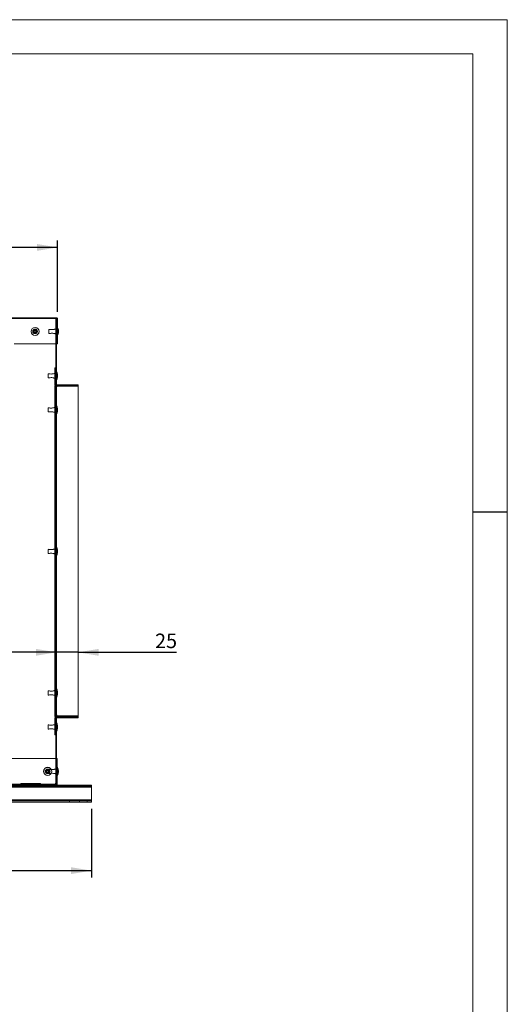
# Paper-space layout 'Layout1' of a CAD drawing. Units: millimetres. Extents: x 5 to 415, y 5 to 292.
# Drawn here: x 344 to 415, y 148 to 292 of the extents above; entities that cross this region are included whole.
import ezdxf
from ezdxf.lldxf.tags import DXFTag

# ---------------------------------------------------------------- set-up
doc = ezdxf.new("R2010")
doc.units = ezdxf.units.MM
doc.layers.add('FORMAT', color=7, linetype='Continuous')
doc.styles.add('SLDTEXTSTYLE0', font='TXT', dxfattribs={"width": 0.75})
tags = doc.linetypes.add('HIDDEN', pattern=[1.905, 1.27, -0.635]).pattern_tags.tags
tags[6:7] = [DXFTag(74, 4), DXFTag(75, 0), DXFTag(340, '0'), DXFTag(46, 1.0), DXFTag(50, 0.0), DXFTag(44, 0.0), DXFTag(45, 0.0)]
tags[4:5] = [DXFTag(74, 4), DXFTag(75, 0), DXFTag(340, '0'), DXFTag(46, 1.0), DXFTag(50, 0.0), DXFTag(44, 0.0), DXFTag(45, 0.0)]
doc.dimstyles.new('SLDDIMSTYLE1', dxfattribs={"dimtxt": 2.116667, "dimasz": 3, "dimexe": 0, "dimexo": 0.0625, "dimgap": 0.529167, "dimtad": 1, "dimdec": 0, "dimlfac": 8, "dimrnd": 1e-09, "dimzin": 12, "dimdsep": 46, "dimtxsty": 'SLDTEXTSTYLE0', "dimsah": 1, "dimcen": 0.09, "dimadec": 0, "dimazin": 3, "dimtfac": 1, "dimtofl": 0, "dimtmove": 0, "dimatfit": 3, "dimfxl": 0, "dimfrac": 2, "dimtolj": 1, "dimtzin": 12, "dimarcsym": 0})
doc.dimstyles.new('SLDDIMSTYLE2', dxfattribs={"dimtxt": 2.116667, "dimasz": 3, "dimexe": 0, "dimexo": 0.0625, "dimgap": 0.529167, "dimtad": 1, "dimlfac": 8, "dimrnd": 1e-09, "dimzin": 12, "dimdsep": 46, "dimtxsty": 'SLDTEXTSTYLE0', "dimsah": 1, "dimcen": 0.09, "dimadec": 0, "dimazin": 3, "dimtfac": 1, "dimtofl": 0, "dimtmove": 0, "dimatfit": 3, "dimfxl": 0, "dimfrac": 2, "dimtolj": 1, "dimtzin": 12, "dimarcsym": 0})
doc.dimstyles.new('SLDDIMSTYLE3', dxfattribs={"dimtxt": 2.116667, "dimasz": 3, "dimexe": 0, "dimexo": 0.0625, "dimgap": 0.529167, "dimtad": 1, "dimdec": 0, "dimlfac": 8, "dimrnd": 1e-09, "dimzin": 12, "dimdsep": 46, "dimtxsty": 'SLDTEXTSTYLE0', "dimsah": 1, "dimcen": 0.09, "dimadec": 0, "dimazin": 3, "dimtfac": 1, "dimtmove": 0, "dimatfit": 0, "dimfxl": 0, "dimfrac": 2, "dimtolj": 1, "dimtzin": 12, "dimarcsym": 0})

# ---------------------------------------------------------------- blocks, each defined once
blk = doc.blocks.new('_D_4')
at = {"layer": 'FORMAT'}
for p, q in [((262.25, 249.42), (262.25, 259.8)), ((349.8, 249.42), (349.8, 259.8)), ((349.8, 258.81), (262.25, 258.81))]:
    blk.add_line(p, q, dxfattribs=at)
for points in [[(262.25, 258.81), (265.25, 258.31), (265.25, 259.31)], [(349.8, 258.81), (346.8, 259.31), (346.8, 258.31)]]:
    blk.add_solid(points, dxfattribs=at)
at = {"layer": 'FORMAT', "insert": (303.68, 261.53), "char_height": 2.117, "attachment_point": 1, "style": 'SLDTEXTSTYLE0'}
blk.add_mtext('700', dxfattribs=at)
blk = doc.blocks.new('_D_6')
at = {"layer": 'FORMAT'}
for p, q in [((349.66, 199.8), (342.66, 199.8)), ((352.79, 199.8), (349.66, 199.8)), ((352.79, 199.8), (367.15, 199.8))]:
    blk.add_line(p, q, dxfattribs=at)
for points in [[(349.66, 199.8), (346.66, 200.3), (346.66, 199.3)], [(352.79, 199.8), (355.79, 199.3), (355.79, 200.3)]]:
    blk.add_solid(points, dxfattribs=at)
at = {"layer": 'FORMAT', "insert": (364.02, 202.53), "char_height": 2.117, "attachment_point": 1, "style": 'SLDTEXTSTYLE0'}
blk.add_mtext('25', dxfattribs=at)
blk = doc.blocks.new('_D_7')
at = {"layer": 'FORMAT'}
for p, q in [((257.27, 176.99), (257.27, 166.99)), ((354.77, 176.99), (354.77, 166.99)), ((257.27, 167.98), (354.77, 167.98))]:
    blk.add_line(p, q, dxfattribs=at)
for points in [[(257.27, 167.98), (260.27, 167.48), (260.27, 168.48)], [(354.77, 167.98), (351.77, 168.48), (351.77, 167.48)]]:
    blk.add_solid(points, dxfattribs=at)
at = {"layer": 'FORMAT', "insert": (304.64, 170.71), "char_height": 2.117, "attachment_point": 1, "style": 'SLDTEXTSTYLE0'}
blk.add_mtext('780', dxfattribs=at)

psp = doc.layouts.get("Layout1")

# ---------------------------------------------------------------- linework, layer by layer
at = {"color": 7, "linetype": 'Continuous', "lineweight": 0}
for p, q in [((415.3437, 292), (5, 292)), ((415.3437, 5), (415.3437, 292)), ((410.3437, 287), (20, 287)), ((410.3437, 287), (410.3437, 10))]:
    psp.add_line(p, q, dxfattribs=at)
at = {"color": 7, "linetype": 'Continuous', "lineweight": 15}
for p, q in [((262.5104, 248.5558), (349.5383, 248.5558)), ((262.5104, 248.4308), (349.5383, 248.4308)), ((349.5383, 248.5558), (349.5383, 248.4433)), ((349.6704, 248.5558), (349.5383, 248.5558)), ((349.6704, 248.4433), (349.5383, 248.4433)), ((349.6645, 248.3005), (349.6645, 248.4433)), ((349.6704, 248.4433), (349.6704, 248.5558)), ((349.6829, 248.2955), (349.6829, 248.4308)), ((349.6829, 248.4308), (349.7954, 248.4308)), ((349.7244, 248.291), (349.7244, 244.7348)), ((349.7244, 248.291), (349.7954, 248.291)), ((349.7954, 248.291), (349.7954, 248.4308)), ((349.7954, 244.7348), (349.7954, 248.291)), ((349.8232, 245.976), (349.8232, 247.1553)), ((349.952, 246.6928), (349.952, 246.4386)), ((349.7244, 244.7348), (343.4681, 244.7348)), ((349.6645, 184.3209), (349.6645, 244.7348)), ((349.7244, 244.7348), (349.7954, 244.7348)), ((349.6922, 239.5078), (349.6922, 240.6871)), ((349.821, 240.2246), (349.821, 239.9704)), ((349.7354, 238.7697), (349.6645, 238.7697)), ((349.7354, 238.6197), (349.6645, 238.6197)), ((349.7354, 238.7697), (352.7929, 238.7697)), ((349.7354, 238.6197), (349.7354, 238.7697)), ((349.7354, 238.6072), (352.7929, 238.6072)), ((352.7929, 238.7697), (352.7929, 238.6072)), ((352.7929, 238.6072), (352.7929, 190.5543)), ((349.6922, 234.5411), (349.6922, 235.7204)), ((349.821, 235.2579), (349.821, 235.0037)), ((349.6922, 213.9161), (349.6922, 215.0954)), ((349.821, 214.6329), (349.821, 214.3787)), ((349.6922, 193.2911), (349.6922, 194.4704)), ((349.821, 193.7537), (349.821, 194.0079)), ((349.6645, 190.5418), (349.7354, 190.5418)), ((349.6645, 190.3918), (352.7929, 190.3918)), ((349.6645, 190.2418), (352.7929, 190.2418)), ((349.6922, 188.3244), (349.6922, 189.5037)), ((349.7354, 190.5543), (352.7929, 190.5543)), ((349.7354, 190.5418), (349.7354, 190.3918)), ((352.7929, 190.5543), (352.7929, 190.3918)), ((352.7929, 190.3918), (352.7929, 190.2418)), ((349.821, 189.0412), (349.821, 188.787)), ((342.1056, 184.3209), (349.6619, 184.3209)), ((349.6619, 184.3209), (349.6619, 180.7646)), ((349.6645, 184.3209), (349.777, 184.3209)), ((349.6645, 180.7646), (349.6645, 184.3209)), ((349.777, 180.7646), (349.777, 184.3209)), ((349.8047, 182.9908), (349.8047, 183.0355)), ((349.8047, 181.8562), (349.8047, 182.9908)), ((349.9335, 182.5633), (349.9335, 182.573)), ((349.9335, 182.5633), (349.9335, 182.3188)), ((354.7744, 180.1433), (257.2744, 180.1433)), ((349.4684, 180.5808), (262.5804, 180.5808)), ((349.4684, 180.4558), (262.5804, 180.4558)), ((349.4684, 180.5683), (349.4684, 180.4558)), ((349.4684, 180.5683), (349.5362, 180.5683)), ((349.4684, 180.4558), (349.6519, 180.4558)), ((349.5362, 180.5683), (349.5394, 180.5683)), ((349.5394, 180.5683), (349.635, 180.5683)), ((349.635, 180.5683), (349.6519, 180.5683)), ((349.6519, 180.4558), (349.6519, 180.5683)), ((354.7744, 180.4558), (349.6519, 180.4558)), ((349.6645, 180.7646), (349.777, 180.7646)), ((349.6645, 180.5808), (349.6645, 180.7646)), ((349.6645, 180.5683), (349.6645, 180.5808)), ((349.777, 180.5808), (349.6645, 180.5808)), ((349.777, 180.5808), (349.777, 180.7646)), ((354.7744, 180.4558), (354.7744, 180.1433)), ((354.7744, 180.1433), (354.7744, 178.2941)), ((354.7744, 178.2941), (257.2744, 178.2941)), ((354.1494, 178.1691), (257.8994, 178.1691)), ((354.1494, 177.9816), (257.8994, 177.9816)), ((354.1494, 177.9816), (354.1494, 178.1691)), ((354.7744, 178.1691), (354.1494, 178.1691)), ((354.7744, 177.9816), (354.1494, 177.9816)), ((354.7744, 178.2941), (354.7744, 178.1691)), ((354.7744, 177.9816), (354.7744, 178.1691))]:
    psp.add_line(p, q, dxfattribs=at)
at = {"color": 7, "linetype": 'HIDDEN', "lineweight": 0}
for p, q in [((262.5104, 248.4433), (349.5383, 248.4433)), ((262.5104, 248.4308), (349.5383, 248.4308)), ((349.5307, 248.5192), (349.5307, 248.4396)), ((349.5394, 180.5683), (349.5394, 248.4433)), ((349.5394, 244.7348), (349.5394, 248.4271)), ((349.552, 180.5683), (349.552, 248.4433)), ((349.6645, 244.7348), (349.6645, 248.3005)), ((349.6829, 248.291), (349.6829, 248.2955)), ((349.6829, 248.291), (349.7244, 248.291)), ((349.6829, 244.7348), (349.6829, 248.291)), ((349.6645, 246.8844), (349.552, 246.8844)), ((349.7954, 246.8844), (349.6829, 246.8844)), ((348.5571, 246.782), (348.5566, 246.7994)), ((348.5566, 246.7994), (348.5566, 246.3319)), ((348.5566, 246.3319), (348.5571, 246.3493)), ((348.5571, 246.3493), (348.5571, 246.782)), ((349.552, 246.2469), (349.6645, 246.2469)), ((349.6454, 246.3493), (349.6454, 246.782)), ((349.7954, 246.7532), (349.6454, 246.7532)), ((349.6454, 246.3782), (349.7954, 246.3782)), ((349.6829, 246.2469), (349.7954, 246.2469)), ((349.9458, 246.5854), (349.9458, 246.5459)), ((349.4019, 241.2606), (349.552, 241.2606)), ((349.4019, 238.944), (349.4019, 241.2606)), ((348.4262, 240.3138), (348.4256, 240.3312)), ((348.4256, 240.3312), (348.4256, 239.8637)), ((348.4256, 239.8637), (348.4262, 239.8811)), ((348.4262, 239.8811), (348.4262, 240.3138)), ((349.552, 240.4138), (349.4019, 240.4138)), ((349.4019, 239.7763), (349.552, 239.7763)), ((349.5144, 239.8811), (349.5144, 240.3138)), ((349.6645, 240.285), (349.5144, 240.285)), ((349.5144, 239.91), (349.6645, 239.91)), ((349.6645, 240.4162), (349.552, 240.4162)), ((349.552, 239.7787), (349.6645, 239.7787)), ((349.8149, 240.1172), (349.8149, 240.0777)), ((349.4019, 238.944), (349.552, 238.944)), ((349.4019, 238.7822), (349.4019, 238.944)), ((349.552, 238.7822), (349.4019, 238.7822)), ((349.4019, 190.5327), (349.4019, 238.5663)), ((349.4019, 238.5663), (349.552, 238.5663)), ((349.4019, 238.4362), (349.552, 238.4362)), ((349.4484, 238.435), (349.5555, 238.435)), ((349.4507, 238.435), (349.5557, 238.435)), ((349.6645, 238.8808), (349.552, 238.8808)), ((349.6645, 238.7697), (349.5645, 238.7697)), ((349.6645, 238.6197), (349.5645, 238.6197)), ((349.5645, 238.4362), (349.5645, 190.7253)), ((349.5645, 190.5753), (349.5645, 238.4362)), ((349.7354, 238.6197), (352.7929, 238.6197)), ((349.7354, 238.6072), (352.7929, 238.6072)), ((349.7366, 238.6161), (349.7366, 238.7232)), ((349.7366, 238.6159), (349.7366, 238.721)), ((348.4262, 235.3471), (348.4256, 235.3645)), ((348.4256, 235.3645), (348.4256, 234.897)), ((348.4262, 234.9144), (348.4262, 235.3471)), ((349.552, 235.4471), (349.4019, 235.4471)), ((349.5144, 234.9144), (349.5144, 235.3471)), ((349.6645, 235.4495), (349.552, 235.4495)), ((348.4256, 234.897), (348.4262, 234.9144)), ((349.4019, 234.8096), (349.552, 234.8096)), ((349.6645, 235.3183), (349.5144, 235.3183)), ((349.5144, 234.9433), (349.6645, 234.9433)), ((349.552, 234.812), (349.6645, 234.812)), ((349.8149, 235.1505), (349.8149, 235.111)), ((348.4262, 214.7221), (348.4256, 214.7395)), ((348.4256, 214.7395), (348.4256, 214.272)), ((348.4256, 214.272), (348.4262, 214.2894)), ((348.4262, 214.2894), (348.4262, 214.7221)), ((349.552, 214.8221), (349.4019, 214.8221)), ((349.4019, 214.1846), (349.552, 214.1846)), ((349.5144, 214.2894), (349.5144, 214.7221)), ((349.6645, 214.6933), (349.5144, 214.6933)), ((349.5144, 214.3183), (349.6645, 214.3183)), ((349.6645, 214.8245), (349.552, 214.8245)), ((349.552, 214.187), (349.6645, 214.187)), ((349.8149, 214.5255), (349.8149, 214.486)), ((348.4262, 194.0971), (348.4256, 194.1145)), ((348.4256, 194.1145), (348.4256, 193.647)), ((348.4262, 193.6644), (348.4262, 194.0971)), ((349.552, 194.1971), (349.4019, 194.1971)), ((349.5144, 193.6644), (349.5144, 194.0971)), ((349.6645, 194.0683), (349.5144, 194.0683)), ((349.6645, 194.1995), (349.552, 194.1995)), ((349.8149, 193.9005), (349.8149, 193.861)), ((348.4256, 193.647), (348.4262, 193.6644)), ((349.4019, 193.5596), (349.552, 193.5596)), ((349.5144, 193.6933), (349.6645, 193.6933)), ((349.552, 193.562), (349.6645, 193.562)), ((349.552, 190.7253), (349.4019, 190.7253)), ((349.4019, 190.5753), (349.552, 190.5753)), ((349.4019, 190.5327), (349.552, 190.5327)), ((349.4019, 190.4452), (349.4019, 190.5327)), ((349.4019, 190.4452), (349.552, 190.4452)), ((349.4019, 190.2293), (349.552, 190.2293)), ((349.4019, 187.7509), (349.4019, 190.2293)), ((349.552, 190.2293), (349.4019, 190.2293)), ((349.4019, 190.0675), (349.552, 190.0675)), ((349.5555, 190.5765), (349.4484, 190.5765)), ((349.5557, 190.7265), (349.4507, 190.7265)), ((349.5429, 190.5418), (349.5429, 190.3918)), ((349.5429, 190.5418), (349.6645, 190.5418)), ((349.5429, 190.3918), (349.5645, 190.3918)), ((349.6645, 190.1308), (349.552, 190.1308)), ((349.5645, 190.3918), (349.5645, 190.2418)), ((349.5645, 190.3918), (349.6645, 190.3918)), ((349.5645, 190.2418), (349.6645, 190.2418)), ((349.7354, 190.5543), (352.7929, 190.5543)), ((349.7354, 190.5418), (352.7929, 190.5418)), ((349.7354, 190.4043), (352.7929, 190.4043)), ((349.7354, 190.3918), (349.7354, 190.2418)), ((349.7366, 190.4383), (349.7366, 190.5454)), ((349.7366, 190.2906), (349.7366, 190.3956)), ((348.4262, 189.1304), (348.4256, 189.1478)), ((348.4256, 189.1478), (348.4256, 188.6803)), ((348.4256, 188.6803), (348.4262, 188.6977)), ((348.4262, 188.6977), (348.4262, 189.1304)), ((349.552, 189.2304), (349.4019, 189.2304)), ((349.4019, 188.5929), (349.552, 188.5929)), ((349.5144, 188.6977), (349.5144, 189.1304)), ((349.6645, 189.1016), (349.5144, 189.1016)), ((349.5144, 188.7266), (349.6645, 188.7266)), ((349.6645, 189.2328), (349.552, 189.2328)), ((349.552, 188.5953), (349.6645, 188.5953)), ((349.8149, 188.9338), (349.8149, 188.8943)), ((349.4019, 187.7509), (349.552, 187.7509)), ((349.5394, 180.721), (349.5394, 184.3209)), ((348.5387, 182.6622), (348.5381, 182.6796)), ((348.5381, 182.6796), (348.5381, 182.2121)), ((348.5387, 182.6458), (348.5387, 182.6622)), ((348.5387, 182.2295), (348.5387, 182.6458)), ((349.6645, 182.7646), (349.552, 182.7646)), ((349.6269, 182.6458), (349.6269, 182.6622)), ((349.6269, 182.2295), (349.6269, 182.6458)), ((349.777, 182.6334), (349.6269, 182.6334)), ((349.6269, 182.2584), (349.777, 182.2584)), ((349.777, 182.7646), (349.6645, 182.7646)), ((349.9274, 182.4656), (349.9274, 182.4261)), ((348.5381, 182.2121), (348.5387, 182.2295)), ((349.552, 182.1271), (349.6645, 182.1271)), ((349.6645, 182.1271), (349.777, 182.1271)), ((354.7744, 180.2683), (257.2744, 180.2683)), ((354.7744, 180.1433), (257.2744, 180.1433)), ((349.4684, 180.5808), (262.5804, 180.5808)), ((349.4684, 180.5683), (262.5804, 180.5683)), ((344.4743, 180.6495), (344.4743, 180.5683)), ((347.3478, 180.6495), (344.4757, 180.6495)), ((344.5055, 180.6808), (345.9118, 180.6808)), ((345.218, 180.2683), (345.218, 180.4558)), ((345.3337, 180.5683), (345.3337, 180.4558)), ((345.3493, 180.6495), (345.3493, 180.5683)), ((345.355, 180.6495), (346.4686, 180.6495)), ((345.9118, 180.6808), (347.318, 180.6808)), ((345.9118, 180.2683), (345.9118, 180.4558)), ((346.4743, 180.5683), (346.4743, 180.6495)), ((346.4899, 180.4558), (346.4899, 180.5683)), ((346.6055, 180.2683), (346.6055, 180.4558)), ((347.3493, 180.5683), (347.3493, 180.6495)), ((349.4682, 180.5714), (349.4682, 180.4876)), ((349.6519, 180.5683), (349.6645, 180.5683)), ((354.7744, 178.2941), (257.2744, 178.2941)), ((351.5556, 178.1691), (351.5556, 177.9816)), ((352.9931, 177.9816), (352.9931, 178.1691))]:
    psp.add_line(p, q, dxfattribs=at)
at = {"color": 8, "linetype": 'Continuous', "lineweight": 15}
for p, q in [((349.5394, 248.4271), (349.5394, 248.4433)), ((349.5394, 184.3209), (349.5394, 244.7348)), ((349.5394, 180.5683), (349.5394, 180.721))]:
    psp.add_line(p, q, dxfattribs=at)
at = {"color": 7, "linetype": 'Continuous', "lineweight": 15}
for centre, radius in [((346.5422, 246.5657), 0.5955), ((346.5422, 246.5657), 0.5896), ((346.5422, 246.5657), 0.1271), ((348.3837, 182.4459), 0.5955), ((348.3837, 182.4459), 0.5896), ((348.3837, 182.4459), 0.1271)]:
    psp.add_circle(centre, radius, dxfattribs=at)
at = {"color": 7, "linetype": 'HIDDEN', "lineweight": 0}
for centre, radius in [((346.5422, 246.5657), 0.5852), ((346.5422, 246.5657), 0.3366), ((346.5422, 246.5657), 0.3187), ((346.5422, 246.5657), 0.3034), ((346.5422, 246.5657), 0.2645), ((346.5422, 246.5657), 0.2163), ((346.5422, 246.5657), 0.2163), ((346.5422, 246.5657), 0.1875), ((348.3837, 182.4459), 0.5852), ((348.3837, 182.4459), 0.3366), ((348.3837, 182.4459), 0.3188), ((348.3863, 182.4432), 0.3187), ((348.3837, 182.4459), 0.3034), ((348.3837, 182.4459), 0.2645), ((348.3837, 182.4459), 0.2163), ((348.3837, 182.4459), 0.2163), ((348.3837, 182.4459), 0.1875)]:
    psp.add_circle(centre, radius, dxfattribs=at)
at = {"color": 7, "linetype": 'Continuous', "lineweight": 15}
for centre, radius, start, end in [((349.7244, 248.4848), 0.1938, 196.182016, 270), ((349.8106, 247.1447), 0.0164, 40.159241, 158.180565), ((348.6005, 246.5657), 1.3575, 5.372382, 25.745249), ((349.8106, 245.9866), 0.0164, 201.819435, 319.840759), ((348.6005, 246.5657), 1.3575, 334.254751, 354.627618), ((349.6797, 240.6765), 0.0164, 40.159241, 158.180565), ((348.4695, 240.0975), 1.3575, 5.372382, 25.745249), ((348.4695, 240.0975), 1.3575, 334.254751, 354.627618), ((349.6797, 239.5184), 0.0164, 201.819435, 319.840759), ((349.5429, 238.6288), 0.1937, 308.873637, 353.5996), ((349.6797, 235.7098), 0.0164, 40.159241, 158.180565), ((348.4695, 235.1308), 1.3575, 5.372382, 25.745249), ((349.6797, 234.5517), 0.0164, 201.819435, 319.840759), ((348.4695, 235.1308), 1.3575, 334.254751, 354.627618), ((349.6797, 215.0848), 0.0164, 40.159241, 158.180565), ((349.6797, 213.9267), 0.0164, 201.819435, 319.840759), ((348.4695, 214.5058), 1.3575, 5.372382, 25.745249), ((348.4695, 214.5058), 1.3575, 334.254751, 354.627618), ((349.6797, 194.4598), 0.0164, 40.159241, 158.180565), ((348.4695, 193.8808), 1.3575, 5.372382, 25.745249), ((348.4695, 193.8808), 1.3575, 334.254751, 354.627618), ((349.6797, 193.3017), 0.0164, 201.819435, 319.840759), ((349.5429, 190.5327), 0.1937, 6.4004, 51.126363), ((349.6797, 189.4931), 0.0164, 40.159241, 158.180565), ((348.4695, 188.9141), 1.3575, 5.372382, 25.745249), ((349.6797, 188.335), 0.0164, 201.819435, 319.840759), ((348.4695, 188.9141), 1.3575, 334.254751, 354.627618), ((349.7922, 183.0249), 0.0164, 40.159241, 158.180565), ((348.582, 182.4459), 1.3575, 5.372382, 25.745249), ((348.582, 182.4459), 1.3575, 334.254751, 354.627618), ((349.7922, 181.8668), 0.0164, 201.819435, 319.840759), ((349.6619, 180.5709), 0.1938, 90, 177.069367)]:
    psp.add_arc(centre, radius, start, end, dxfattribs=at)
at = {"color": 7, "linetype": 'HIDDEN', "lineweight": 0}
for centre, radius, start, end in [((350.8909, 246.5854), 0.945, 173.475783, 180), ((350.8909, 246.5854), 0.945, 180, 181.195552), ((350.8909, 246.546), 0.945, 178.804448, 180), ((350.8909, 246.546), 0.945, 180, 186.524217), ((350.7599, 240.1172), 0.945, 173.475783, 180), ((350.7599, 240.1172), 0.945, 180, 181.195552), ((350.7599, 240.0777), 0.945, 178.804448, 180), ((350.7599, 240.0777), 0.945, 180, 186.524217), ((349.5429, 238.6288), 0.1937, 276.4004, 308.873637), ((350.7599, 235.1505), 0.945, 173.475783, 180), ((350.7599, 235.1505), 0.945, 180, 181.195552), ((350.7599, 235.111), 0.945, 178.804448, 180), ((350.7599, 235.111), 0.945, 180, 186.524217), ((350.7599, 214.5255), 0.945, 173.475783, 180), ((350.7599, 214.5255), 0.945, 180, 181.195552), ((350.7599, 214.486), 0.945, 178.804448, 180), ((350.7599, 214.486), 0.945, 180, 186.524217), ((350.7599, 193.9005), 0.945, 173.475783, 180), ((350.7599, 193.9005), 0.945, 180, 181.195552), ((350.7599, 193.861), 0.945, 178.804448, 180), ((350.7599, 193.861), 0.945, 180, 186.524217), ((349.5645, 190.2293), 0.1625, 90, 180), ((349.5645, 190.2293), 0.0125, 90, 180), ((349.5429, 190.5327), 0.1937, 51.126363, 83.5996), ((349.5429, 190.3827), 0.1937, 6.4004, 83.5996), ((350.7599, 188.9338), 0.945, 173.475783, 180), ((350.7599, 188.9338), 0.945, 180, 181.195552), ((350.7599, 188.8943), 0.945, 178.804448, 180), ((350.7599, 188.8943), 0.945, 180, 186.524217), ((350.8724, 182.4656), 0.945, 173.475783, 180), ((350.8724, 182.4656), 0.945, 180, 181.195552), ((350.8724, 182.4261), 0.945, 178.804448, 180), ((350.8724, 182.4261), 0.945, 180, 186.524217), ((344.5055, 180.6495), 0.0313, 90, 180), ((345.318, 180.6495), 0.0313, 0, 90), ((346.5055, 180.6495), 0.0313, 90, 180), ((347.318, 180.6495), 0.0313, 0, 90)]:
    psp.add_arc(centre, radius, start, end, dxfattribs=at)
at = {"color": 7, "linetype": 'Continuous', "lineweight": 15}
for points, knots in [([(349.5383, 248.5558), (349.5361, 248.554), (349.5328, 248.5513), (349.531, 248.5354), (349.5305, 248.5197), (349.531, 248.5004), (349.5328, 248.4714), (349.5361, 248.447), (349.5383, 248.4308)], [0, 0, 0, 0, 0.24764266, 0.37442206, 0.50001403, 0.62587826, 0.75237807, 1, 1, 1, 1]), ([(349.7954, 248.4308), (349.7937, 248.447), (349.791, 248.4714), (349.7751, 248.5005), (349.7594, 248.5198), (349.7401, 248.5354), (349.7111, 248.5513), (349.6866, 248.554), (349.6704, 248.5558)], [0, 0, 0, 0, 0.24764747, 0.37443532, 0.50002524, 0.62590209, 0.75237689, 1, 1, 1, 1]), ([(349.6829, 248.4308), (349.6829, 248.4316), (349.6828, 248.4331), (349.6821, 248.4354), (349.6812, 248.4373), (349.6801, 248.4387), (349.6793, 248.4396), (349.6783, 248.4405), (349.6769, 248.4415), (349.675, 248.4425), (349.6727, 248.4431), (349.6713, 248.4432), (349.6704, 248.4433)], [0, 0, 0, 0, 0.170324, 0.29136214, 0.40242303, 0.45214979, 0.50006366, 0.54797753, 0.59781519, 0.70878045, 0.83179729, 1, 1, 1, 1]), ([(349.7354, 238.6072), (349.7356, 238.6198), (349.7359, 238.6437), (349.7364, 238.6839), (349.7367, 238.726), (349.7364, 238.7623), (349.7357, 238.7672), (349.7354, 238.7697)], [0, 0, 0, 0, 0.14860786, 0.28154615, 0.4995045, 0.74800744, 1, 1, 1, 1]), ([(349.7354, 190.3918), (349.7356, 190.3927), (349.7359, 190.3943), (349.7364, 190.4088), (349.7367, 190.4384), (349.7364, 190.4902), (349.7357, 190.5329), (349.7354, 190.5543)], [0, 0, 0, 0, 0.14861061, 0.281537, 0.4994933, 0.74799415, 1, 1, 1, 1]), ([(349.4684, 180.5808), (349.4683, 180.5716), (349.4683, 180.5535), (349.4682, 180.5281), (349.4682, 180.5057), (349.4682, 180.4816), (349.4682, 180.4604), (349.4683, 180.4573), (349.4684, 180.4558)], [0, 0, 0, 0, 0.14062727, 0.27686655, 0.40871257, 0.53615413, 0.77677769, 1, 1, 1, 1]), ([(349.6519, 180.4558), (349.6611, 180.4563), (349.6792, 180.4575), (349.7047, 180.4665), (349.727, 180.4797), (349.7511, 180.5018), (349.7723, 180.5357), (349.7755, 180.5661), (349.777, 180.5808)], [0, 0, 0, 0, 0.140632779, 0.276869664, 0.408718192, 0.536162195, 0.776766337, 1, 1, 1, 1]), ([(349.6519, 180.5683), (349.6529, 180.5683), (349.6547, 180.5684), (349.6572, 180.5693), (349.6595, 180.5707), (349.6619, 180.5729), (349.664, 180.5763), (349.6643, 180.5793), (349.6645, 180.5808)], [0, 0, 0, 0, 0.14064225, 0.27696249, 0.4086556, 0.53608838, 0.77672385, 1, 1, 1, 1])]:
    psp.add_open_spline(points, degree=3, knots=knots, dxfattribs=at)
at = {"color": 7, "linetype": 'HIDDEN', "lineweight": 0}
for points, knots in [([(349.5383, 248.4433), (349.5371, 248.4432), (349.5351, 248.4431), (349.5325, 248.4425), (349.5313, 248.4415), (349.5308, 248.4405), (349.5306, 248.4396), (349.5308, 248.4387), (349.5313, 248.4373), (349.5326, 248.4354), (349.5351, 248.433), (349.5372, 248.4316), (349.5383, 248.4308)], [0, 0, 0, 0, 0.17031286, 0.29128224, 0.40234178, 0.45217882, 0.49998586, 0.54799524, 0.59783228, 0.70879619, 0.83171408, 1, 1, 1, 1]), ([(349.6454, 246.782), (349.6439, 246.8087), (349.6419, 246.8418), (349.6227, 246.8759), (349.6096, 246.89), (349.5919, 246.8982), (349.5352, 246.9079), (349.4408, 246.8928), (349.2909, 246.8572), (349.1054, 246.8287), (348.8813, 246.8279), (348.7176, 246.8635), (348.6137, 246.8707), (348.5786, 246.8577), (348.5577, 246.8301), (348.557, 246.8097), (348.5566, 246.7994)], [0, 0, 0, 0, 0.06420156, 0.07972586, 0.09535504, 0.11073377, 0.12681791, 0.23627058, 0.34055857, 0.50787617, 0.69654885, 0.88752879, 0.91994227, 0.95082217, 0.97525378, 1, 1, 1, 1]), ([(348.5566, 246.3319), (348.557, 246.3216), (348.5577, 246.3013), (348.5786, 246.2737), (348.6137, 246.2606), (348.7176, 246.2678), (348.8813, 246.3032), (349.1238, 246.3034), (349.3173, 246.2664), (349.4682, 246.2342), (349.5443, 246.2249), (349.5919, 246.2331), (349.6096, 246.2414), (349.6227, 246.2554), (349.6419, 246.2895), (349.6439, 246.3226), (349.6454, 246.3493)], [0, 0, 0, 0, 0.02474616, 0.04917771, 0.08005754, 0.11247094, 0.30345041, 0.49212261, 0.70400363, 0.78633851, 0.87318142, 0.88926614, 0.90464483, 0.92027397, 0.93579559, 1, 1, 1, 1]), ([(349.5144, 240.3138), (349.5129, 240.3405), (349.511, 240.3736), (349.4917, 240.4077), (349.4786, 240.4218), (349.4609, 240.43), (349.4042, 240.4397), (349.3099, 240.4246), (349.1599, 240.389), (348.9744, 240.3605), (348.7504, 240.3597), (348.5866, 240.3953), (348.4827, 240.4025), (348.4477, 240.3894), (348.4268, 240.3619), (348.426, 240.3415), (348.4256, 240.3312)], [0, 0, 0, 0, 0.064201107, 0.07972695, 0.095356157, 0.110732159, 0.126816936, 0.236269977, 0.34055747, 0.507875285, 0.696551244, 0.887528408, 0.919944982, 0.950822104, 0.975253746, 1, 1, 1, 1]), ([(348.4256, 239.8637), (348.426, 239.8534), (348.4268, 239.8331), (348.4477, 239.8055), (348.4827, 239.7924), (348.5866, 239.7996), (348.7503, 239.835), (348.9928, 239.8352), (349.1863, 239.7982), (349.3372, 239.7659), (349.4133, 239.7567), (349.4609, 239.7649), (349.4786, 239.7732), (349.4917, 239.7872), (349.511, 239.8213), (349.5129, 239.8544), (349.5144, 239.8811)], [0, 0, 0, 0, 0.02474621, 0.04917781, 0.08005489, 0.11247141, 0.30344825, 0.49212392, 0.70400286, 0.78633791, 0.87318389, 0.88926802, 0.904644, 0.92027318, 0.935799, 1, 1, 1, 1]), ([(349.5645, 238.6197), (349.5518, 238.6205), (349.528, 238.6221), (349.4877, 238.6367), (349.4456, 238.6662), (349.4094, 238.7181), (349.4044, 238.7607), (349.4019, 238.7822)], [0, 0, 0, 0, 0.14860854, 0.28153243, 0.49949307, 0.74799465, 1, 1, 1, 1]), ([(349.4019, 238.4362), (349.4028, 238.4361), (349.4044, 238.4357), (349.419, 238.4352), (349.4485, 238.4349), (349.5003, 238.4352), (349.543, 238.4359), (349.5645, 238.4362)], [0, 0, 0, 0, 0.14860909, 0.28153348, 0.49950337, 0.74799371, 1, 1, 1, 1]), ([(349.7354, 238.6072), (349.7356, 238.6082), (349.7359, 238.61), (349.7364, 238.6131), (349.7367, 238.6157), (349.7366, 238.6176), (349.7363, 238.6188), (349.7359, 238.6196), (349.7356, 238.6196), (349.7354, 238.6197)], [0, 0, 0, 0, 0.14950567, 0.28228587, 0.49811619, 0.62115951, 0.74545458, 0.87165641, 1, 1, 1, 1]), ([(349.5144, 235.3471), (349.5129, 235.3738), (349.511, 235.4069), (349.4917, 235.441), (349.4786, 235.4551), (349.4609, 235.4633), (349.4042, 235.473), (349.3099, 235.4579), (349.1599, 235.4223), (348.9744, 235.3938), (348.7504, 235.393), (348.5866, 235.4286), (348.4827, 235.4358), (348.4477, 235.4227), (348.4268, 235.3952), (348.426, 235.3748), (348.4256, 235.3645)], [0, 0, 0, 0, 0.06420382, 0.07972695, 0.09535826, 0.1107342, 0.12681829, 0.23627059, 0.34055824, 0.50787529, 0.69655038, 0.88752708, 0.9199435, 0.9508193, 0.97525083, 1, 1, 1, 1]), ([(348.4256, 234.897), (348.426, 234.8867), (348.4268, 234.8664), (348.4477, 234.8388), (348.4827, 234.8257), (348.5866, 234.8329), (348.7503, 234.8683), (348.9928, 234.8685), (349.1863, 234.8315), (349.3372, 234.7993), (349.4133, 234.79), (349.4609, 234.7982), (349.4786, 234.8065), (349.4917, 234.8205), (349.511, 234.8546), (349.5129, 234.8877), (349.5144, 234.9144)], [0, 0, 0, 0, 0.0247462, 0.04917778, 0.08005484, 0.11247134, 0.30344806, 0.49212359, 0.7040019, 0.7863369, 0.87318299, 0.88926773, 0.9046437, 0.92027287, 0.93579603, 1, 1, 1, 1]), ([(349.5144, 214.7221), (349.5129, 214.7488), (349.511, 214.7819), (349.4917, 214.816), (349.4786, 214.8301), (349.4609, 214.8383), (349.4042, 214.848), (349.3099, 214.8329), (349.1599, 214.7973), (348.9744, 214.7688), (348.7504, 214.768), (348.5866, 214.8036), (348.4827, 214.8108), (348.4477, 214.7977), (348.4268, 214.7702), (348.426, 214.7498), (348.4256, 214.7395)], [0, 0, 0, 0, 0.06420395, 0.07972712, 0.09535737, 0.11073334, 0.12681777, 0.23627042, 0.34055798, 0.50787538, 0.69655087, 0.88752777, 0.91994426, 0.95082071, 0.97525229, 1, 1, 1, 1]), ([(348.4256, 214.272), (348.426, 214.2617), (348.4268, 214.2414), (348.4477, 214.2138), (348.4827, 214.2007), (348.5866, 214.2079), (348.7503, 214.2433), (348.9928, 214.2435), (349.1863, 214.2065), (349.3372, 214.1743), (349.4133, 214.165), (349.4609, 214.1732), (349.4786, 214.1815), (349.4917, 214.1955), (349.511, 214.2296), (349.5129, 214.2627), (349.5144, 214.2894)], [0, 0, 0, 0, 0.02474618, 0.04917775, 0.0800542, 0.11247067, 0.30344749, 0.4921229, 0.70400109, 0.78633633, 0.87318228, 0.88926671, 0.90464267, 0.92027292, 0.93579607, 1, 1, 1, 1]), ([(349.5144, 194.0971), (349.5129, 194.1238), (349.511, 194.1569), (349.4917, 194.191), (349.4786, 194.2051), (349.4609, 194.2133), (349.4042, 194.223), (349.3099, 194.2079), (349.1599, 194.1723), (348.9744, 194.1438), (348.7504, 194.143), (348.5866, 194.1786), (348.4827, 194.1858), (348.4477, 194.1727), (348.4268, 194.1452), (348.426, 194.1248), (348.4256, 194.1145)], [0, 0, 0, 0, 0.06420327, 0.07972702, 0.09535704, 0.1107328, 0.12681733, 0.23627006, 0.34055774, 0.50787532, 0.696551, 0.88752805, 0.91994457, 0.95082124, 0.97525288, 1, 1, 1, 1]), ([(348.4256, 193.647), (348.426, 193.6367), (348.4268, 193.6164), (348.4477, 193.5888), (348.4827, 193.5757), (348.5866, 193.5829), (348.7503, 193.6183), (348.9928, 193.6185), (349.1863, 193.5815), (349.3372, 193.5493), (349.4133, 193.54), (349.4609, 193.5482), (349.4786, 193.5565), (349.4917, 193.5705), (349.511, 193.6046), (349.5129, 193.6377), (349.5144, 193.6644)], [0, 0, 0, 0, 0.024747069, 0.049178628, 0.080055241, 0.112471703, 0.303448388, 0.492123711, 0.704001869, 0.786337018, 0.873182907, 0.889267419, 0.904643158, 0.92027313, 0.935796855, 1, 1, 1, 1]), ([(349.5645, 190.7253), (349.5518, 190.7255), (349.528, 190.7258), (349.4877, 190.7263), (349.4456, 190.7266), (349.4094, 190.7263), (349.4044, 190.7256), (349.4019, 190.7253)], [0, 0, 0, 0, 0.14860858, 0.2815324, 0.49949305, 0.74799459, 1, 1, 1, 1]), ([(349.4019, 190.5753), (349.4028, 190.5755), (349.4044, 190.5758), (349.419, 190.5763), (349.4485, 190.5766), (349.5003, 190.5763), (349.543, 190.5756), (349.5645, 190.5753)], [0, 0, 0, 0, 0.14860964, 0.28153789, 0.49949955, 0.74799278, 1, 1, 1, 1]), ([(349.7354, 190.4043), (349.7356, 190.3917), (349.7359, 190.3678), (349.7364, 190.3276), (349.7367, 190.2855), (349.7364, 190.2493), (349.7357, 190.2443), (349.7354, 190.2418)], [0, 0, 0, 0, 0.14860764, 0.28153879, 0.49949428, 0.74799575, 1, 1, 1, 1]), ([(349.5144, 189.1304), (349.5129, 189.1571), (349.511, 189.1902), (349.4917, 189.2243), (349.4786, 189.2384), (349.4609, 189.2466), (349.4042, 189.2563), (349.3099, 189.2412), (349.1599, 189.2056), (348.9744, 189.1771), (348.7504, 189.1763), (348.5866, 189.2119), (348.4827, 189.2191), (348.4477, 189.206), (348.4268, 189.1785), (348.426, 189.1581), (348.4256, 189.1478)], [0, 0, 0, 0, 0.06420363, 0.07972713, 0.09535713, 0.11073293, 0.12681745, 0.23627016, 0.34055779, 0.50787531, 0.69655094, 0.88752798, 0.9199445, 0.95082113, 0.97525303, 1, 1, 1, 1]), ([(348.4256, 188.6803), (348.426, 188.67), (348.4268, 188.6497), (348.4477, 188.6221), (348.4827, 188.609), (348.5866, 188.6162), (348.7503, 188.6516), (348.9928, 188.6518), (349.1863, 188.6148), (349.3372, 188.5826), (349.4133, 188.5733), (349.4609, 188.5815), (349.4786, 188.5898), (349.4917, 188.6038), (349.511, 188.6379), (349.5129, 188.671), (349.5144, 188.6977)], [0, 0, 0, 0, 0.0247473, 0.04917886, 0.08005543, 0.11247189, 0.30344853, 0.49212383, 0.70400194, 0.78633713, 0.87318299, 0.88926748, 0.90464309, 0.92027306, 0.93579686, 1, 1, 1, 1]), ([(349.6269, 182.6622), (349.6254, 182.6889), (349.6235, 182.722), (349.6042, 182.7561), (349.5911, 182.7702), (349.5734, 182.7784), (349.5167, 182.7881), (349.4224, 182.773), (349.2724, 182.7374), (349.0869, 182.7089), (348.8629, 182.7081), (348.6991, 182.7437), (348.5952, 182.7509), (348.5602, 182.7378), (348.5393, 182.7102), (348.5385, 182.6899), (348.5381, 182.6796)], [0, 0, 0, 0, 0.06420329, 0.07972648, 0.09535676, 0.11073241, 0.12681701, 0.23626976, 0.34055763, 0.50787829, 0.696551, 0.88752807, 0.9199446, 0.9508214, 0.97525302, 1, 1, 1, 1]), ([(348.5381, 182.2121), (348.5385, 182.2018), (348.5393, 182.1815), (348.5602, 182.1539), (348.5952, 182.1408), (348.6991, 182.148), (348.8628, 182.1834), (349.1053, 182.1836), (349.2988, 182.1466), (349.4497, 182.1143), (349.5258, 182.1051), (349.5734, 182.1133), (349.5911, 182.1216), (349.6042, 182.1356), (349.6235, 182.1697), (349.6254, 182.2028), (349.6269, 182.2295)], [0, 0, 0, 0, 0.02474694, 0.04917851, 0.08005524, 0.11247172, 0.30344853, 0.49212088, 0.70400219, 0.78633728, 0.87318323, 0.8892678, 0.90464342, 0.92027367, 0.93579683, 1, 1, 1, 1]), ([(349.4682, 180.4821), (349.4682, 180.487), (349.4682, 180.5021), (349.4682, 180.5359), (349.4683, 180.5662), (349.4684, 180.5808)], [0, 0, 0, 0, 0.19960972, 0.61480307, 1, 1, 1, 1])]:
    psp.add_open_spline(points, degree=3, knots=knots, dxfattribs=at)
at = {"layer": 'FORMAT'}
psp.add_line((410.3437, 220.2701), (415.3437, 220.2701), dxfattribs=at)

# ---------------------------------------------------------------- dimensions: what is measured, and where the dimension line sits
dim = psp.add_linear_dim(base=(262.2533, 258.8058), p1=(349.7954, 248.4308), p2=(262.2533, 248.4308), angle=0, dimstyle='SLDDIMSTYLE1', dxfattribs=at)
dim.commit()
dim.dimension.update_dxf_attribs({"geometry": '_D_4', "text_midpoint": (306.0244, 258.8058)})
for base, p1, p2, dimstyle, picture, middle in [((349.6645, 199.8013), (352.7929, 190.2418), (349.6645, 180.5683), 'SLDDIMSTYLE3', '_D_6', (365.581, 199.8013)), ((354.7744, 167.9816), (257.2744, 177.9816), (354.7744, 177.9816), 'SLDDIMSTYLE2', '_D_7', (306.9889, 167.9816))]:
    dim = psp.add_linear_dim(base=base, p1=p1, p2=p2, dimstyle=dimstyle, dxfattribs=at)
    dim.commit()
    dim.dimension.update_dxf_attribs({"geometry": picture, "text_midpoint": middle})

doc.saveas('drawing.dxf')
